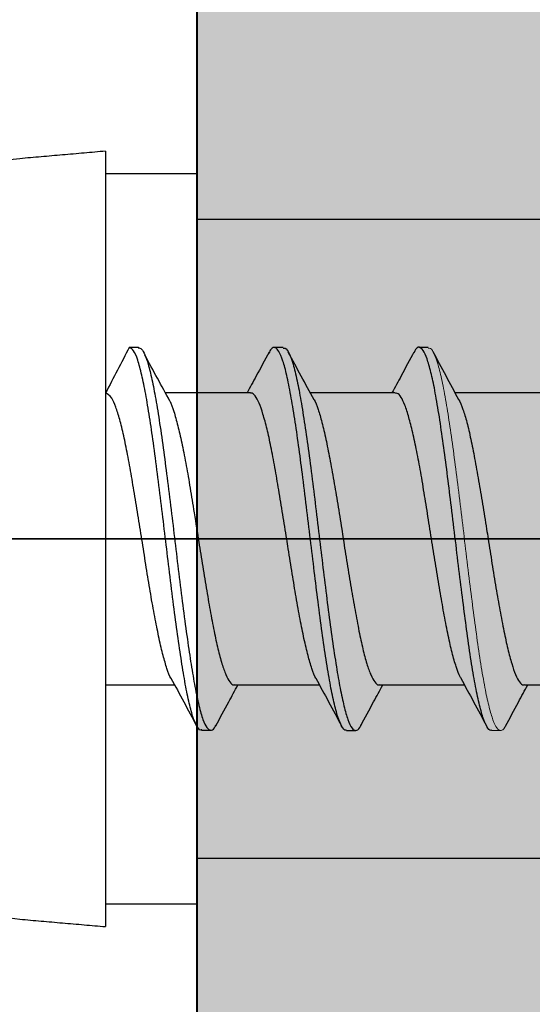
# Model space of a CAD drawing. Units: millimetres. Extents: x 1101 to 2701, y 3888 to 6184.
# Drawn here: x 2182 to 2188, y 4353 to 4363 of the extents above; entities that cross this region are included whole.
import ezdxf

# ---------------------------------------------------------------- set-up
doc = ezdxf.new("R2010")
doc.units = ezdxf.units.MM
doc.layers.add('\\M+5B4D6\\M+5CAB5\\M+5CFDF', color=7, linetype='Continuous', lineweight=25)
doc.dimstyles.new('AM_ISO', dxfattribs={"dimscale": 3, "dimtxt": 3.5, "dimasz": 2.5, "dimexe": 1, "dimexo": 1, "dimgap": 1.5, "dimtad": 0, "dimtih": 1, "dimtoh": 1, "dimdsep": 46, "dimtxsty": 'Standard', "dimcen": 0, "dimclrd": 256, "dimclre": 256, "dimclrt": 2, "dimadec": 0, "dimazin": 2, "dimtp": 0.1, "dimtm": 0.1, "dimtfac": 0.71, "dimtix": 1, "dimtmove": 2, "dimatfit": 0, "dimfxl": 0, "dimlwd": -1, "dimlwe": -1, "dimarcsym": 0})
doc.dimstyles.get("Standard").update_dxf_attribs({"dimtxt": 15, "dimasz": 15, "dimexe": 0, "dimexo": 20, "dimgap": 0, "dimtad": 2, "dimtih": 1, "dimtoh": 1, "dimdec": 4, "dimdsep": 46, "dimtxsty": 'Standard', "dimcen": 0.09, "dimadec": 0, "dimazin": 2, "dimtfac": 1, "dimtdec": 4, "dimtofl": 0, "dimtmove": 0, "dimatfit": 3, "dimfxl": 0, "dimtolj": 1, "dimtzin": 0, "dimarcsym": 0})

# ---------------------------------------------------------------- blocks, each defined once
blk = doc.blocks.new('*D49')
for p, q in [((2304.283, 4392.741), (2304.283, 4407.741)), ((2177.221, 4377.741), (2307.283, 4377.741)), ((2304.283, 4357.741), (2304.283, 4377.741)), ((2177.221, 4357.741), (2307.283, 4357.741)), ((2304.283, 4342.741), (2304.283, 4327.741))]:
    blk.add_line(p, q)
for points in [[(2301.783, 4392.741), (2306.783, 4392.741), (2304.283, 4377.741)], [(2301.783, 4342.741), (2306.783, 4342.741), (2304.283, 4357.741)]]:
    blk.add_solid(points)
at = {"layer": 'Defpoints', "color": 0}
for p in [(2174.221, 4377.741), (2304.283, 4377.741), (2174.221, 4357.741)]:
    blk.add_point(p, dxfattribs=at)
at = {"color": 2, "insert": (2338.33, 4402.79), "char_height": 36, "attachment_point": 5}
blk.add_mtext('20', dxfattribs=at)
blk = doc.blocks.new('*D50')
for p, q in [((2229.996, 4357.741), (2439.409, 4357.741)), ((2431.409, 4337.741), (2431.409, 4307.548)), ((2431.409, 4225.354), (2431.409, 4255.548)), ((2191.947, 4205.354), (2439.409, 4205.354))]:
    blk.add_line(p, q)
for points in [[(2428.076, 4337.741), (2434.742, 4337.741), (2431.409, 4357.741)], [(2428.076, 4225.354), (2434.742, 4225.354), (2431.409, 4205.354)]]:
    blk.add_solid(points)
at = {"layer": 'Defpoints', "color": 0}
for p in [(2221.996, 4357.741), (2431.409, 4357.741), (2183.947, 4205.354)]:
    blk.add_point(p, dxfattribs=at)
at = {"color": 2, "insert": (2431.409, 4281.548), "char_height": 28, "attachment_point": 5}
blk.add_mtext('(760)', dxfattribs=at)

msp = doc.modelspace()

# ---------------------------------------------------------------- hatches: boundary and pattern name
h = msp.add_hatch()
h.set_pattern_fill('DOTS', color=1, scale=2, style=0)
edge = h.paths.add_edge_path()
edge.add_line((2188.9465, 5394.1601), (2183.9465, 5394.2413))
edge.add_line((2183.9465, 5394.2413), (2183.9465, 5390.8449))
edge.add_spline(control_points=[(2183.9465, 5390.8449), (2183.952, 5390.8104), (2183.9574, 5390.7758), (2183.9629, 5390.7413)], knot_values=[0.4180446, 0.4180446, 0.4180446, 0.4180446, 0.4411092, 0.4411092, 0.4411092, 0.4411092], degree=3, periodic=0)
edge.add_line((2183.9629, 5390.7413), (2185.1913, 5390.7413))
edge.add_spline(control_points=[(2185.1913, 5390.7413), (2185.1771, 5390.8594), (2185.1479, 5391.1019), (2185.1048, 5391.4485), (2185.0619, 5391.7727), (2185.0197, 5392.064), (2184.9766, 5392.325), (2184.9334, 5392.5407), (2184.8898, 5392.7017), (2184.8471, 5392.8031), (2184.8167, 5392.8328), (2184.8009, 5392.8384), (2184.7989, 5392.8389)], knot_values=[0.4646192, 0.4646192, 0.4646192, 0.4646192, 0.5147299, 0.5674216, 0.615984, 0.6658569, 0.7162712, 0.7681561, 0.8180602, 0.8694932, 0.9184432, 0.9254022, 0.9254022, 0.9254022, 0.9254022], degree=3, periodic=0)
edge.add_spline(control_points=[(2184.7989, 5392.8389), (2184.7866, 5392.8421), (2184.7655, 5392.8358), (2184.7443, 5392.7942), (2184.7354, 5392.7767)], knot_values=[0.9254022, 0.9254022, 0.9254022, 0.9254022, 0.9686903, 1, 1, 1, 1], degree=3, periodic=0)
edge.add_spline(control_points=[(2184.7989, 5392.8389), (2184.8009, 5392.8384), (2184.8167, 5392.8328), (2184.8471, 5392.8031), (2184.8898, 5392.7017), (2184.9334, 5392.5407), (2184.9766, 5392.325), (2185.0197, 5392.064), (2185.0619, 5391.7727), (2185.1048, 5391.4485), (2185.1479, 5391.1019), (2185.1771, 5390.8594), (2185.1913, 5390.7413)], knot_values=[0.4646192, 0.4646192, 0.4646192, 0.4646192, 0.4715782, 0.5205281, 0.5719611, 0.6218652, 0.6737501, 0.7241644, 0.7740374, 0.8225997, 0.8752915, 0.9254022, 0.9254022, 0.9254022, 0.9254022], degree=3, periodic=0)
edge.add_line((2185.1913, 5390.7413), (2185.2913, 5390.7413))
edge.add_spline(control_points=[(2185.2913, 5390.7413), (2185.2807, 5390.8292), (2185.2559, 5391.035), (2185.2164, 5391.3572), (2185.1731, 5391.6906), (2185.13, 5391.9959), (2185.0879, 5392.2606), (2185.0449, 5392.4877), (2185.0016, 5392.665), (2184.9714, 5392.7449), (2184.9563, 5392.7764), (2184.9556, 5392.7778)], knot_values=[0.0728903, 0.0728903, 0.0728903, 0.0728903, 0.1101565, 0.1601166, 0.2118695, 0.2621651, 0.3120613, 0.3606385, 0.4132689, 0.4642741, 0.4667094, 0.4667094, 0.4667094, 0.4667094], degree=3, periodic=0)
edge.add_spline(control_points=[(2184.8935, 5392.8321), (2184.9008, 5392.8332), (2184.9215, 5392.8364), (2184.9422, 5392.8052), (2184.9556, 5392.7778)], knot_values=[0, 0, 0, 0, 0.0257405, 0.0728903, 0.0728903, 0.0728903, 0.0728903], degree=3, periodic=0)
edge.add_spline(control_points=[(2184.9556, 5392.7778), (2185.0004, 5392.6941), (2185.0919, 5392.5235), (2185.1842, 5392.3536), (2185.2312, 5392.2671)], knot_values=[0.0012157, 0.0012157, 0.0012157, 0.0012157, 0.480411, 0.9775904, 0.9775904, 0.9775904, 0.9775904], degree=3, periodic=0)
edge.add_spline(control_points=[(2185.2312, 5392.2671), (2185.2459, 5392.2462), (2185.2753, 5392.1664), (2185.3183, 5392.0235), (2185.3604, 5391.8395), (2185.4036, 5391.6232), (2185.4472, 5391.3831), (2185.4913, 5391.1222), (2185.5253, 5390.9055), (2185.5452, 5390.7772), (2185.5508, 5390.7413)], knot_values=[0.003074, 0.003074, 0.003074, 0.003074, 0.063822, 0.1230294, 0.1839568, 0.2431122, 0.3039816, 0.3631683, 0.4240717, 0.4478097, 0.4478097, 0.4478097, 0.4478097], degree=3, periodic=0)
edge.add_line((2185.5508, 5390.7413), (2186.7787, 5390.7413))
edge.add_spline(control_points=[(2186.7787, 5390.7413), (2186.7646, 5390.8586), (2186.7366, 5391.0902), (2186.6947, 5391.4288), (2186.6525, 5391.7506), (2186.6093, 5392.0523), (2186.566, 5392.3158), (2186.5225, 5392.5314), (2186.48, 5392.6911), (2186.4373, 5392.7983), (2186.4064, 5392.833), (2186.3895, 5392.84), (2186.3869, 5392.8408)], knot_values=[0.4657899, 0.4657899, 0.4657899, 0.4657899, 0.5155318, 0.5639587, 0.6136756, 0.664234, 0.7162917, 0.765919, 0.8170344, 0.8661885, 0.9166615, 0.9257678, 0.9257678, 0.9257678, 0.9257678], degree=3, periodic=0)
edge.add_spline(control_points=[(2186.3869, 5392.8408), (2186.375, 5392.8442), (2186.3539, 5392.8381), (2186.3328, 5392.7958), (2186.3236, 5392.7773)], knot_values=[0.9257678, 0.9257678, 0.9257678, 0.9257678, 0.9674649, 1, 1, 1, 1], degree=3, periodic=0)
edge.add_spline(control_points=[(2186.3869, 5392.8408), (2186.3895, 5392.84), (2186.4064, 5392.833), (2186.4373, 5392.7983), (2186.48, 5392.6911), (2186.5225, 5392.5314), (2186.566, 5392.3158), (2186.6093, 5392.0523), (2186.6525, 5391.7506), (2186.6947, 5391.4288), (2186.7366, 5391.0902), (2186.7646, 5390.8586), (2186.7787, 5390.7413)], knot_values=[0.4657899, 0.4657899, 0.4657899, 0.4657899, 0.4748961, 0.5253691, 0.5745233, 0.6256386, 0.6752659, 0.7273236, 0.7778821, 0.8275989, 0.8760259, 0.9257678, 0.9257678, 0.9257678, 0.9257678], degree=3, periodic=0)
edge.add_line((2186.7787, 5390.7413), (2186.8787, 5390.7413))
edge.add_spline(control_points=[(2186.8787, 5390.7413), (2186.869, 5390.8224), (2186.8445, 5391.0251), (2186.8058, 5391.3402), (2186.7628, 5391.674), (2186.7206, 5391.9763), (2186.6776, 5392.2496), (2186.6342, 5392.4788), (2186.5907, 5392.6562), (2186.5607, 5392.7395), (2186.5451, 5392.7736), (2186.5435, 5392.7769)], knot_values=[0.0735559, 0.0735559, 0.0735559, 0.0735559, 0.1079491, 0.1594978, 0.2096178, 0.259723, 0.3084822, 0.3610762, 0.4120657, 0.4616331, 0.4671837, 0.4671837, 0.4671837, 0.4671837], degree=3, periodic=0)
edge.add_spline(control_points=[(2186.4808, 5392.8326), (2186.4896, 5392.8336), (2186.5105, 5392.836), (2186.5314, 5392.8026), (2186.5435, 5392.7769)], knot_values=[0, 0, 0, 0, 0.0307907, 0.0735559, 0.0735559, 0.0735559, 0.0735559], degree=3, periodic=0)
edge.add_spline(control_points=[(2186.5435, 5392.7769), (2186.5451, 5392.7736), (2186.5607, 5392.7395), (2186.5907, 5392.6562), (2186.6342, 5392.4788), (2186.6776, 5392.2496), (2186.7206, 5391.9763), (2186.7628, 5391.674), (2186.8058, 5391.3402), (2186.8445, 5391.0251), (2186.869, 5390.8224), (2186.8787, 5390.7413)], knot_values=[0.0735559, 0.0735559, 0.0735559, 0.0735559, 0.0791064, 0.1286738, 0.1796634, 0.2322573, 0.2810165, 0.3311217, 0.3812418, 0.4327904, 0.4671837, 0.4671837, 0.4671837, 0.4671837], degree=3, periodic=0)
edge.add_line((2186.8787, 5390.7413), (2188.3661, 5390.7413))
edge.add_spline(control_points=[(2188.3661, 5390.7413), (2188.3533, 5390.8475), (2188.3265, 5391.0706), (2188.2853, 5391.405), (2188.242, 5391.7376), (2188.1987, 5392.0407), (2188.1553, 5392.3035), (2188.1129, 5392.5172), (2188.0701, 5392.6833), (2188.0273, 5392.7962), (2187.9957, 5392.8332), (2187.9787, 5392.84), (2187.9761, 5392.8408)], knot_values=[0.466937, 0.466937, 0.466937, 0.466937, 0.511943, 0.561527, 0.6121915, 0.664383, 0.7137029, 0.7644667, 0.8138467, 0.8645717, 0.915211, 0.9244879, 0.9244879, 0.9244879, 0.9244879], degree=3, periodic=0)
edge.add_spline(control_points=[(2187.9761, 5392.8408), (2187.9638, 5392.8441), (2187.9423, 5392.8367), (2187.9209, 5392.796), (2187.9117, 5392.7785)], knot_values=[0.9244879, 0.9244879, 0.9244879, 0.9244879, 0.967496, 1, 1, 1, 1], degree=3, periodic=0)
edge.add_spline(control_points=[(2187.9761, 5392.8408), (2187.9787, 5392.84), (2187.9957, 5392.8332), (2188.0273, 5392.7962), (2188.0701, 5392.6833), (2188.1129, 5392.5172), (2188.1553, 5392.3035), (2188.1987, 5392.0407), (2188.242, 5391.7376), (2188.2853, 5391.405), (2188.3265, 5391.0706), (2188.3533, 5390.8475), (2188.3661, 5390.7413)], knot_values=[0.466937, 0.466937, 0.466937, 0.466937, 0.4762139, 0.5268532, 0.5775782, 0.6269582, 0.677722, 0.7270419, 0.7792335, 0.8298979, 0.8794819, 0.9244879, 0.9244879, 0.9244879, 0.9244879], degree=3, periodic=0)
edge.add_line((2188.3661, 5390.7413), (2188.4661, 5390.7413))
edge.add_spline(control_points=[(2188.4661, 5390.7413), (2188.4568, 5390.8186), (2188.4334, 5391.0135), (2188.3957, 5391.322), (2188.3534, 5391.6523), (2188.3103, 5391.9631), (2188.2669, 5392.2381), (2188.2235, 5392.468), (2188.1813, 5392.6449), (2188.151, 5392.7336), (2188.1347, 5392.771), (2188.1321, 5392.7766)], knot_values=[0.072818, 0.072818, 0.072818, 0.072818, 0.1056893, 0.1557178, 0.2061758, 0.2552534, 0.3078917, 0.3589463, 0.408638, 0.4570704, 0.4661726, 0.4661726, 0.4661726, 0.4661726], degree=3, periodic=0)
edge.add_spline(control_points=[(2188.0702, 5392.833), (2188.0785, 5392.834), (2188.0991, 5392.8367), (2188.1198, 5392.8035), (2188.1321, 5392.7766)], knot_values=[0, 0, 0, 0, 0.0291968, 0.072818, 0.072818, 0.072818, 0.072818], degree=3, periodic=0)
edge.add_spline(control_points=[(2188.1321, 5392.7766), (2188.176, 5392.6945), (2188.2665, 5392.5253), (2188.3578, 5392.3568), (2188.4048, 5392.27)], knot_values=[0, 0, 0, 0, 0.4698266, 0.9682738, 0.9682738, 0.9682738, 0.9682738], degree=3, periodic=0)
edge.add_spline(control_points=[(2188.3663, 5392.3413), (2188.9465, 5392.3413)], knot_values=[0.3763528, 0.3763528, 1, 1], degree=1, periodic=0)
edge.add_line((2188.9465, 5392.3413), (2188.9465, 5394.1601))
h.paths.add_polyline_path([(2193.9465, 5394.079), (2188.9465, 5394.1601), (2188.9465, 5390.9913), (2188.9977, 5390.9722), (2189.041, 5390.918), (2189.07, 5390.8369), (2189.0802, 5390.7413), (2193.9465, 5390.7413)])
h.paths.add_polyline_path([(2183.9465, 5390.7413), (2183.9465, 4539.7412), (2183.9465, 4205.3544), (2193.9465, 4205.3544), (2193.9465, 5390.7413)])
h.paths.add_polyline_path([(2192.9465, 4479.2413), (2192.9465, 4465.2413), (2192.9465, 4463.3413), (2192.7185, 4463.1132), (2192.9465, 4462.8851), (2192.9465, 4460.9851), (2192.9465, 4446.9851), (2192.4465, 4447.4851), (2192.4465, 4460.4851), (2192.9465, 4460.9851), (2192.9465, 4462.8851), (2192.7185, 4463.1132), (2192.9465, 4463.3413), (2192.9465, 4465.2413), (2192.4465, 4465.7413), (2192.4465, 4478.7413)], flags=16)

# ---------------------------------------------------------------- linework, layer by layer
at = {"color": 1, "lineweight": 40}
msp.add_line((2183.9465, 5647.0097), (2183.9465, 4205.3544), dxfattribs=at)
at = {"color": 1}
for p, q in [((2221.9964, 4357.7413), (2174.2211, 4357.7413)), ((2182.9465, 4357.7413), (2218.4544, 4357.7413))]:
    msp.add_line(p, q, dxfattribs=at)
at = {"color": 7, "linetype": 'Continuous', "lineweight": 15}
msp.add_open_spline([(2186.4808, 4359.8326), (2186.4896, 4359.8336), (2186.5121, 4359.8361), (2186.5486, 4359.7731), (2186.5907, 4359.6562), (2186.6342, 4359.4788), (2186.6776, 4359.2496), (2186.7206, 4358.9763), (2186.7628, 4358.674), (2186.8058, 4358.3402), (2186.849, 4357.9884), (2186.8927, 4357.6251), (2186.9355, 4357.2723), (2186.9781, 4356.9337), (2187.0205, 4356.6184), (2187.0642, 4356.3268), (2187.1074, 4356.0824), (2187.1502, 4355.8889), (2187.1923, 4355.7476), (2187.2356, 4355.6571), (2187.279, 4355.6336), (2187.3114, 4355.6518), (2187.329, 4355.693), (2187.3326, 4355.7015)], degree=3, knots=[0, 0, 0, 0, 0.0307907, 0.0791064, 0.1286738, 0.1796634, 0.2322573, 0.2810165, 0.3311217, 0.3812418, 0.4327904, 0.4829972, 0.5347823, 0.5834573, 0.6334052, 0.6844146, 0.7370886, 0.7854281, 0.8350366, 0.8858078, 0.9381195, 0.9873859, 1, 1, 1, 1], dxfattribs=at)
msp.add_open_spline([(2187.1748, 4355.6413), (2187.1916, 4355.6413), (2187.2252, 4355.6413), (2187.2588, 4355.6413), (2187.2755, 4355.6413)], degree=3, dxfattribs=at)
at = {"layer": '\\M+5B4D6\\M+5CAB5\\M+5CFDF'}
for p, q in [((2183.9465, 4539.7412), (2183.9465, 4342.2412)), ((2182.9465, 4361.9913), (2182.9465, 4357.7413)), ((2182.9465, 4361.7413), (2182.9465, 4357.7413)), ((2183.9465, 4357.7413), (2183.9465, 4361.7413)), ((2183.3066, 4359.8391), (2183.2071, 4359.8391)), ((2182.9465, 4357.7413), (2182.9465, 4353.7413)), ((2182.9465, 4357.7413), (2182.9465, 4353.4913)), ((2183.9465, 4353.7413), (2183.9465, 4357.7413))]:
    msp.add_line(p, q, dxfattribs=at)
for centre, start, end in [((2182.1382, 4360.4148), 95.03577, 159.13857), ((2182.1382, 4355.0677), 200.86143, 264.96423)]:
    msp.add_arc(centre, 1.5, start, end, dxfattribs=at)
for points, degree in [([(2182.9465, 4361.9913), (2182.0065, 4361.909)], 1), ([(2183.9465, 4361.7413), (2182.9465, 4361.7413)], 1), ([(2188.9465, 4361.2413), (2183.9465, 4361.2413)], 1), ([(2183.2072, 4359.84), (2183.1205, 4359.6737), (2183.0338, 4359.5073), (2182.9472, 4359.3409)], 3), ([(2183.315, 4359.8232), (2183.3121, 4359.8288), (2183.3092, 4359.8344), (2183.3062, 4359.84)], 3), ([(2184.8936, 4359.8389), (2184.8768, 4359.8389), (2184.8432, 4359.8389), (2184.8096, 4359.8389), (2184.7928, 4359.8389)], 3), ([(2186.4809, 4359.8408), (2186.4641, 4359.8408), (2186.4305, 4359.8408), (2186.3969, 4359.8408), (2186.3802, 4359.8408)], 3), ([(2184.535, 4359.3413), (2183.6034, 4359.3413)], 1), ([(2186.1219, 4359.3413), (2185.191, 4359.3413)], 1), ([(2187.7093, 4359.3413), (2186.7782, 4359.3413)], 1), ([(2182.9465, 4356.1413), (2183.7035, 4356.1413)], 1), ([(2184.3598, 4356.1413), (2185.2908, 4356.1413)], 1), ([(2185.9479, 4356.1413), (2186.879, 4356.1413)], 1), ([(2187.5358, 4356.1413), (2188.4667, 4356.1413)], 1), ([(2183.9998, 4355.644), (2184.0166, 4355.644), (2184.0502, 4355.644), (2184.0837, 4355.644), (2184.1005, 4355.644)], 3), ([(2185.5862, 4355.6427), (2185.603, 4355.6427), (2185.6366, 4355.6427), (2185.6701, 4355.6427), (2185.6869, 4355.6427)], 3), ([(2183.9465, 4354.2413), (2188.9465, 4354.2413)], 1), ([(2182.9465, 4353.7413), (2183.9465, 4353.7413)], 1), ([(2182.0065, 4353.5735), (2182.9465, 4353.4913)], 1)]:
    msp.add_open_spline(points, degree=degree, dxfattribs=at)
for points, knots in [([(2184.0005, 4355.6497), (2183.9966, 4355.648), (2183.9784, 4355.6402), (2183.9454, 4355.6853), (2183.902, 4355.7882), (2183.8586, 4355.9563), (2183.8161, 4356.1709), (2183.7734, 4356.4305), (2183.7306, 4356.7261), (2183.6869, 4357.0585), (2183.6438, 4357.4074), (2183.6012, 4357.7621), (2183.559, 4358.113), (2183.5155, 4358.4638), (2183.4721, 4358.7909), (2183.4292, 4359.0835), (2183.387, 4359.3347), (2183.3439, 4359.5471), (2183.2997, 4359.711), (2183.2537, 4359.8196), (2183.2226, 4359.8325), (2183.2067, 4359.8391)], [0, 0, 0, 0, 0.0147121, 0.0690503, 0.1250108, 0.1781636, 0.2328948, 0.2857692, 0.3400705, 0.394554, 0.4508139, 0.502686, 0.5559017, 0.610632, 0.6670954, 0.7193137, 0.7729607, 0.8268581, 0.8822985, 0.9401034, 1, 1, 1, 1]), ([(2183.3067, 4359.8391), (2183.3185, 4359.8354), (2183.3422, 4359.8282), (2183.3779, 4359.7652), (2183.4156, 4359.6571), (2183.4553, 4359.495), (2183.4973, 4359.2773), (2183.5404, 4359.011), (2183.5837, 4358.7063), (2183.6273, 4358.3704), (2183.6699, 4358.0232), (2183.7125, 4357.6674), (2183.7551, 4357.3142), (2183.7989, 4356.9649), (2183.842, 4356.6444), (2183.8846, 4356.3586), (2183.9268, 4356.1125), (2183.9703, 4355.9052), (2184.0136, 4355.7547), (2184.0567, 4355.6646), (2184.099, 4355.6368), (2184.1329, 4355.6492), (2184.1526, 4355.6922), (2184.1582, 4355.7043)], [0, 0, 0, 0, 0.0416359, 0.0832786, 0.1258157, 0.1739467, 0.2233415, 0.2739423, 0.3260375, 0.3758086, 0.4270884, 0.4761415, 0.5265024, 0.5773706, 0.6299018, 0.6782288, 0.7278097, 0.7787884, 0.8313622, 0.8802067, 0.9304095, 0.9804531, 1, 1, 1, 1]), ([(2185.5869, 4355.6475), (2185.5841, 4355.646), (2185.5664, 4355.6367), (2185.5347, 4355.6805), (2185.4914, 4355.784), (2185.449, 4355.9455), (2185.4062, 4356.157), (2185.3633, 4356.4132), (2185.3195, 4356.7142), (2185.2765, 4357.042), (2185.2339, 4357.3865), (2185.1917, 4357.7378), (2185.1481, 4358.0997), (2185.1048, 4358.4485), (2185.0619, 4358.7727), (2185.0197, 4359.064), (2184.9766, 4359.325), (2184.9334, 4359.5407), (2184.8898, 4359.7017), (2184.8471, 4359.8031), (2184.8045, 4359.8448), (2184.7675, 4359.8397), (2184.7443, 4359.7942), (2184.7354, 4359.7767)], [0, 0, 0, 0, 0.0098977, 0.0622228, 0.1115019, 0.1622097, 0.2117648, 0.2626785, 0.3133262, 0.3656146, 0.4140173, 0.4636728, 0.5147299, 0.5674216, 0.615984, 0.6658569, 0.7162712, 0.7681561, 0.8180602, 0.8694932, 0.9184432, 0.9686903, 1, 1, 1, 1]), ([(2184.8935, 4359.8321), (2184.9008, 4359.8332), (2184.9222, 4359.8365), (2184.958, 4359.7804), (2185.0016, 4359.665), (2185.0449, 4359.4877), (2185.0879, 4359.2606), (2185.13, 4358.9959), (2185.1731, 4358.6906), (2185.2164, 4358.3572), (2185.26, 4358.002), (2185.3027, 4357.6463), (2185.3453, 4357.2934), (2185.3878, 4356.9537), (2185.4315, 4356.628), (2185.4747, 4356.341), (2185.5174, 4356.0975), (2185.5596, 4355.9005), (2185.6029, 4355.75), (2185.6463, 4355.6586), (2185.6895, 4355.6355), (2185.7222, 4355.6517), (2185.7411, 4355.6941), (2185.7457, 4355.7044)], [0, 0, 0, 0, 0.0257405, 0.0753257, 0.1263308, 0.1789613, 0.2275384, 0.2774346, 0.3277303, 0.3794832, 0.4294433, 0.4809465, 0.5297723, 0.5798863, 0.6308061, 0.6833925, 0.7316723, 0.7812103, 0.8320624, 0.884482, 0.9334875, 0.9838829, 1, 1, 1, 1]), ([(2187.1755, 4355.6468), (2187.1725, 4355.6451), (2187.1555, 4355.6354), (2187.1242, 4355.6799), (2187.0819, 4355.7766), (2187.039, 4355.9347), (2186.996, 4356.1425), (2186.9522, 4356.4027), (2186.9093, 4356.699), (2186.8667, 4357.0223), (2186.8244, 4357.3627), (2186.7808, 4357.7241), (2186.7375, 4358.0835), (2186.6947, 4358.4288), (2186.6525, 4358.7506), (2186.6093, 4359.0523), (2186.566, 4359.3158), (2186.5225, 4359.5314), (2186.48, 4359.6911), (2186.4373, 4359.7983), (2186.3946, 4359.8463), (2186.3565, 4359.8433), (2186.3328, 4359.7958), (2186.3236, 4359.7773)], [0, 0, 0, 0, 0.01069164, 0.05971129, 0.11012136, 0.15990343, 0.21107229, 0.26153344, 0.31361257, 0.3620832, 0.41181138, 0.46284661, 0.51553176, 0.56395873, 0.61367558, 0.66423403, 0.7162917, 0.76591904, 0.81703436, 0.86618851, 0.91666151, 0.9674649, 1, 1, 1, 1]), ([(2183.6525, 4359.2511), (2183.6069, 4359.3346), (2183.5156, 4359.5016), (2183.4245, 4359.6704), (2183.3789, 4359.7549)], [0, 0, 0, 0, 0.4995783, 1, 1, 1, 1]), ([(2184.7382, 4359.7893), (2184.6914, 4359.7019), (2184.6113, 4359.5522), (2184.5305, 4359.4032), (2184.4969, 4359.3413)], [0, 0, 0, 0, 0.5837692, 1, 1, 1, 1]), ([(2185.2315, 4359.2665), (2185.1844, 4359.3532), (2185.0899, 4359.5272), (2184.9962, 4359.7019), (2184.9493, 4359.7895)], [0, 0, 0, 0, 0.4983951, 1, 1, 1, 1]), ([(2186.3264, 4359.7902), (2186.2796, 4359.7027), (2186.1994, 4359.5527), (2186.1186, 4359.4034), (2186.0849, 4359.3413)], [0, 0, 0, 0, 0.5835469, 1, 1, 1, 1]), ([(2186.8183, 4359.2671), (2186.7712, 4359.3539), (2186.6767, 4359.528), (2186.5832, 4359.7028), (2186.5362, 4359.7905)], [0, 0, 0, 0, 0.4983372, 1, 1, 1, 1]), ([(2183.6654, 4356.2125), (2183.6647, 4356.2135), (2183.6492, 4356.2343), (2183.6197, 4356.3161), (2183.5772, 4356.4593), (2183.5347, 4356.6433), (2183.4909, 4356.8595), (2183.447, 4357.0996), (2183.4039, 4357.3607), (2183.3618, 4357.6307), (2183.3187, 4357.9062), (2183.2751, 4358.1742), (2183.231, 4358.4321), (2183.1886, 4358.6679), (2183.1461, 4358.8786), (2183.1032, 4359.0547), (2183.059, 4359.1928), (2183.0067, 4359.3119), (2182.9698, 4359.3301), (2182.9473, 4359.3413)], [0, 0, 0, 0, 0.0028605, 0.0637598, 0.1229764, 0.1839132, 0.2430845, 0.3039685, 0.3631956, 0.424143, 0.4833209, 0.5442137, 0.6034179, 0.6643391, 0.723537, 0.7844531, 0.8436302, 0.9045198, 1, 1, 1, 1]), ([(2185.2532, 4356.212), (2185.2524, 4356.2131), (2185.237, 4356.234), (2185.2083, 4356.316), (2185.1651, 4356.4592), (2185.1217, 4356.6429), (2185.0775, 4356.859), (2185.035, 4357.0993), (2184.9924, 4357.3605), (2184.958, 4357.5771), (2184.9232, 4357.7951), (2184.888, 4358.0134), (2184.8449, 4358.2777), (2184.8025, 4358.5288), (2184.7599, 4358.7546), (2184.7161, 4358.9528), (2184.6722, 4359.1138), (2184.6292, 4359.2375), (2184.587, 4359.3126), (2184.5555, 4359.3455), (2184.5381, 4359.3385), (2184.535, 4359.3373)], [0, 0, 0, 0, 0.0032813, 0.0641867, 0.1233268, 0.1841811, 0.2433423, 0.3042188, 0.3633821, 0.4242631, 0.4480257, 0.5072238, 0.5681394, 0.6273144, 0.6882082, 0.7473408, 0.8081848, 0.8673733, 0.9282812, 0.9874179, 1, 1, 1, 1]), ([(2185.2289, 4359.2702), (2185.2296, 4359.2692), (2185.2451, 4359.2483), (2185.2753, 4359.1665), (2185.3183, 4359.0235), (2185.3604, 4358.8395), (2185.4036, 4358.6232), (2185.4472, 4358.3831), (2185.4913, 4358.1222), (2185.5253, 4357.9055), (2185.5591, 4357.6875), (2185.5932, 4357.4692), (2185.6365, 4357.2052), (2185.6808, 4356.9545), (2185.7235, 4356.7286), (2185.766, 4356.5301), (2185.8087, 4356.3689), (2185.8527, 4356.2453), (2185.8965, 4356.1701), (2185.9278, 4356.137), (2185.9448, 4356.144), (2185.9479, 4356.1452)], [0, 0, 0, 0, 0.0029586, 0.063822, 0.1230294, 0.1839568, 0.2431122, 0.3039816, 0.3631683, 0.4240717, 0.4478337, 0.5069861, 0.5678531, 0.6270264, 0.6879141, 0.7471025, 0.8080097, 0.867163, 0.9280282, 0.9872354, 1, 1, 1, 1]), ([(2186.8419, 4356.2141), (2186.8383, 4356.2195), (2186.8208, 4356.2458), (2186.7883, 4356.338), (2186.7446, 4356.4873), (2186.7007, 4356.6783), (2186.6586, 4356.8976), (2186.6158, 4357.1438), (2186.5727, 4357.4049), (2186.5284, 4357.6781), (2186.4853, 4357.9507), (2186.4428, 4358.22), (2186.4003, 4358.4728), (2186.3566, 4358.7064), (2186.3127, 4358.9099), (2186.2696, 4359.0812), (2186.2275, 4359.2128), (2186.1844, 4359.2998), (2186.149, 4359.3414), (2186.128, 4359.337), (2186.1219, 4359.3357)], [0, 0, 0, 0, 0.0152203, 0.074305, 0.135101, 0.1942261, 0.255067, 0.3141694, 0.3749865, 0.434084, 0.4948928, 0.5540202, 0.6148651, 0.673948, 0.734741, 0.7938796, 0.8547362, 0.9138247, 0.9746255, 1, 1, 1, 1]), ([(2186.8153, 4359.2713), (2186.8162, 4359.27), (2186.8316, 4359.2489), (2186.8617, 4359.1668), (2186.9059, 4359.0238), (2186.9488, 4358.84), (2186.9913, 4358.6237), (2187.0339, 4358.3835), (2187.0778, 4358.1226), (2187.113, 4357.906), (2187.1474, 4357.6879), (2187.1813, 4357.4694), (2187.2236, 4357.2053), (2187.2672, 4356.9545), (2187.3111, 4356.7288), (2187.3545, 4356.5304), (2187.3966, 4356.369), (2187.4396, 4356.2453), (2187.4829, 4356.1702), (2187.5156, 4356.1371), (2187.5327, 4356.144), (2187.5358, 4356.1452)], [0, 0, 0, 0, 0.0040026, 0.0648138, 0.1239157, 0.1847297, 0.243852, 0.3046913, 0.363775, 0.4245686, 0.4484605, 0.5075311, 0.568314, 0.6273959, 0.6881882, 0.7473225, 0.8081741, 0.8672668, 0.9280728, 0.9871805, 1, 1, 1, 1]), ([(2183.6507, 4359.2531), (2183.6516, 4359.2517), (2183.6668, 4359.228), (2183.6958, 4359.1398), (2183.7382, 4358.9903), (2183.7816, 4358.798), (2183.8255, 4358.5782), (2183.8692, 4358.3315), (2183.9142, 4358.0515), (2183.9598, 4357.76), (2184.0063, 4357.4691), (2184.0501, 4357.2049), (2184.093, 4356.9539), (2184.1352, 4356.7279), (2184.1784, 4356.5297), (2184.2221, 4356.3686), (2184.2661, 4356.2451), (2184.3084, 4356.17), (2184.3395, 4356.137), (2184.3568, 4356.144), (2184.3598, 4356.1452)], [0, 0, 0, 0, 0.0038874, 0.0638084, 0.1254704, 0.185338, 0.2469388, 0.3068589, 0.3685188, 0.4411463, 0.5010706, 0.5627325, 0.6226586, 0.6843256, 0.7441981, 0.805805, 0.8657136, 0.9273603, 0.9872528, 1, 1, 1, 1]), ([(2183.6633, 4356.2154), (2183.7103, 4356.1289), (2183.8044, 4355.9555), (2183.8978, 4355.7813), (2183.9446, 4355.6939)], [0, 0, 0, 0, 0.4986036, 1, 1, 1, 1]), ([(2184.1553, 4355.6917), (2184.2022, 4355.7793), (2184.2827, 4355.9294), (2184.3638, 4356.0789), (2184.3976, 4356.1413)], [0, 0, 0, 0, 0.5832139, 1, 1, 1, 1]), ([(2185.2511, 4356.2146), (2185.298, 4356.1281), (2185.392, 4355.9546), (2185.4853, 4355.7801), (2185.5321, 4355.6927)], [0, 0, 0, 0, 0.4986024, 1, 1, 1, 1]), ([(2185.7428, 4355.693), (2185.7898, 4355.7807), (2185.8699, 4355.9304), (2185.9509, 4356.0795), (2185.9844, 4356.1413)], [0, 0, 0, 0, 0.5857529, 1, 1, 1, 1]), ([(2186.8392, 4356.2148), (2186.8862, 4356.1282), (2186.9804, 4355.9545), (2187.0738, 4355.7799), (2187.1206, 4355.6923)], [0, 0, 0, 0, 0.4984387, 1, 1, 1, 1]), ([(2187.3298, 4355.6907), (2187.3766, 4355.7784), (2187.457, 4355.9289), (2187.5383, 4356.0787), (2187.5722, 4356.1413)], [0, 0, 0, 0, 0.5826888, 1, 1, 1, 1])]:
    msp.add_open_spline(points, degree=3, knots=knots, dxfattribs=at)

# ---------------------------------------------------------------- dimensions: what is measured, and where the dimension line sits
at = {"color": 1}
dim = msp.add_linear_dim(base=(2304.2829, 4377.7413), p1=(2174.2211, 4357.7413), p2=(2174.2211, 4377.7413), angle=90, dimstyle='AM_ISO', override={"dimtxt": 12, "dimasz": 5}, dxfattribs=at)
dim.commit()
dim.dimension.update_dxf_attribs({"geometry": '*D49', "text_midpoint": (2338.3302, 4402.7897), "dimtype": 160})
dim = msp.add_linear_dim(base=(2431.4091, 4357.7413), p1=(2183.9465, 4205.3544), p2=(2221.9964, 4357.7413), angle=90, text='(760)', dimstyle='Standard', override={"dimscale": 8, "dimtxt": 3.5, "dimasz": 2.5, "dimexe": 1, "dimexo": 1, "dimgap": 1.5, "dimtad": 0, "dimdec": 2, "dimcen": 0, "dimclrd": 256, "dimclre": 256, "dimclrt": 2, "dimtp": 0.1, "dimtm": 0.1, "dimtfac": 0.71, "dimtdec": 2, "dimtix": 1, "dimtofl": 1, "dimtmove": 2, "dimatfit": 0, "dimfxl": 1.75, "dimtolj": 0, "dimtzin": 8, "dimlwd": 65535, "dimlwe": 65535}, dxfattribs=at)
dim.commit()
dim.dimension.update_dxf_attribs({"geometry": '*D50', "text_midpoint": (2431.4091, 4281.5478)})

doc.saveas('drawing.dxf')
